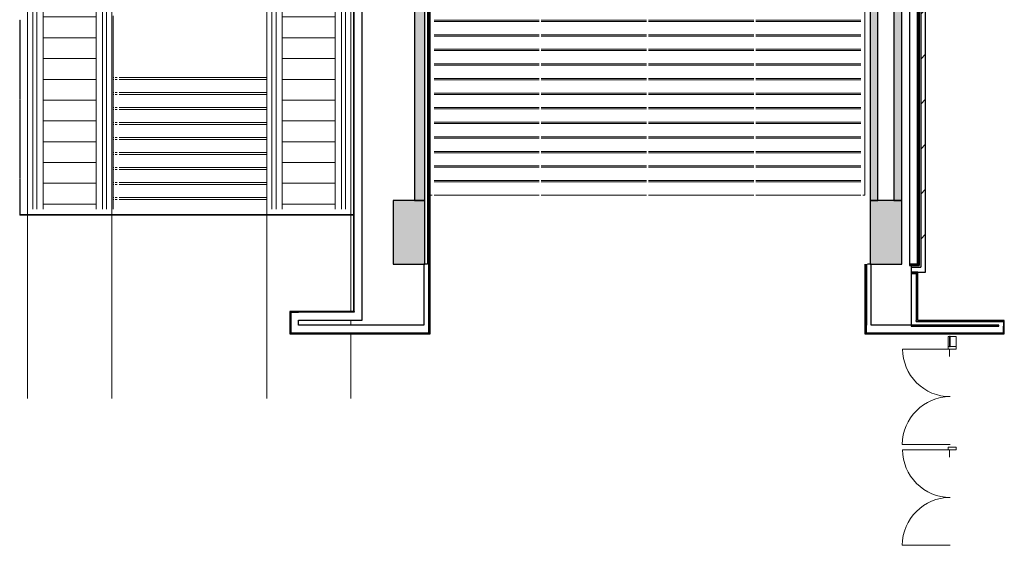
# Model space of a CAD drawing. Units: feet. Extents: x -392 to 603, y 29 to 644.
# Drawn here: x 39 to 98, y 142 to 174 of the extents above; entities that cross this region are included whole.
import ezdxf

# ---------------------------------------------------------------- set-up
doc = ezdxf.new("R2010")
doc.units = ezdxf.units.FT
doc.header["$LTSCALE"] = 40
doc.header["$MEASUREMENT"] = 0
doc.layers.get('0').update_dxf_attribs({"lineweight": 25})
for name, color, linetype, lineweight, true_color in [('B-1', 1, 'Continuous', 25, 0xff0000), ('B-DOOR-00', 150, 'Continuous', 13, 0x007fff), ('B-GEN-00', 150, 'Continuous', 13, 0x007fff), ('B-GLAZ-0', 6, 'Continuous', 25, 0xff00ff), ('B-GLAZ-00', 150, 'Continuous', 13, 0x007fff), ('B-GLAZ-000', 30, 'Continuous', 13, 0xff7f00), ('B-STAR-00', 5, 'Continuous', 13, 0x0000ff), ('B-STRC-00', 150, 'Continuous', 13, 0x007fff), ('B-STRC-2', 2, 'Continuous', 25, 0xffff00), ('B-WALL-00', 6, 'Continuous', 13, 0xff00ff), ('B-WALL-000', 30, 'Continuous', 25, 0xff7f00), ('H-60', 7, 'Continuous', 13, 0xadadad)]:
    doc.layers.add(name, color=color, linetype=linetype, lineweight=lineweight, true_color=true_color)
pattern_1 = [(0, (112.6233, 337.0729), (9.8304, 2.4576), [0.4055, -53.6617]), (0, (119.996, 337.0729), (9.8304, 2.4576), [0.4055, -53.6617]), (0, (166.6905, 337.0729), (9.8304, 2.4576), [0.4055, -53.6617]), (0, (127.3689, 337.0729), (9.8304, 2.4576), [0.4055, -53.6617]), (0, (142.1145, 337.0729), (9.8304, 2.4576), [0.4055, -53.6617]), (0, (166.6905, 337.0729), (9.8304, 2.4576), [0.4055, -53.6617]), (0, (149.4873, 337.0729), (9.8304, 2.4576), [0.4055, -53.6617]), (0, (154.4025, 337.0729), (9.8304, 2.4576), [0.4055, -53.6617]), (120, (116.3097, 338.3017), (-7.043544, 7.284576), [0.4055, -53.6617]), (120, (112.6233, 344.6867), (-7.043544, 7.284576), [0.4055, -53.6617]), (120, (89.276, 385.1252), (-7.043544, 7.284576), [0.4055, -53.6617]), (120, (108.9369, 351.0717), (-7.043544, 7.284576), [0.4055, -53.6617]), (120, (101.564, 363.8418), (-7.043544, 7.284576), [0.4055, -53.6617]), (120, (89.276, 385.1252), (-7.043544, 7.284576), [0.4055, -53.6617]), (120, (97.8777, 370.2268), (-7.043544, 7.284576), [0.4055, -53.6617]), (120, (95.42, 374.4835), (-7.043544, 7.284576), [0.4055, -53.6617]), (-120, (117.5385, 343.2169), (-2.786856, -9.742176), [0.4055, -53.6617]), (-120, (113.852, 336.8318), (-2.786856, -9.742176), [0.4055, -53.6617]), (-120, (90.5049, 296.3933), (-2.786856, -9.742176), [0.4055, -53.6617]), (-120, (110.1657, 330.4468), (-2.786856, -9.742176), [0.4055, -53.6617]), (-120, (102.7929, 317.6767), (-2.786856, -9.742176), [0.4055, -53.6617]), (-120, (90.5049, 296.3933), (-2.786856, -9.742176), [0.4055, -53.6617]), (-120, (99.1065, 311.2917), (-2.786856, -9.742176), [0.4055, -53.6617]), (-120, (96.6489, 307.035), (-2.786856, -9.742176), [0.4055, -53.6617])]
pattern_2 = [(180, (0, -16.588), (-2e-17, -0.1640833), [])]

# ---------------------------------------------------------------- blocks, each defined once
blk = doc.blocks.new('System Panel - GL-01 Interior Decorative - 1_2_ Tempered-170467')
at = {"layer": 'B-GLAZ-0'}
for p, q in [((0.31, 0.042), (-0.31, 0.042)), ((-0.31, 0.042), (-0.31, 0)), ((-0.31, 0), (0.31, 0)), ((0.31, 0), (0.31, 0.042))]:
    blk.add_line(p, q, dxfattribs=at)
blk = doc.blocks.new('DR - CW Double Storefront-Wide-Stile - Store Front Double Door -2')
at = {"layer": 'B-DOOR-00'}
for p, q in [((-3, 0.042), (-3, -2.948)), ((-3, 0), (-2.542, 0)), ((3, 0.042), (3, -2.969))]:
    blk.add_line(p, q, dxfattribs=at)
for centre, radius, start, end in [((-3, 0.042), 2.99, 270, 0), ((3, 0.042), 3.01, 180, 270)]:
    blk.add_arc(centre, radius, start, end, dxfattribs=at)
blk = doc.blocks.new('Rectangular Mullion - 2_ x 6_ Rectangular-7691466-LEVEL L2 - OV')
at = {"layer": 'B-GLAZ-00'}
for p, q in [((-0.083, 0.083), (0.083, 0.083)), ((-0.083, -0.417), (-0.083, 0.083)), ((0.083, 0.083), (0.083, -0.417)), ((0.083, -0.417), (-0.083, -0.417))]:
    blk.add_line(p, q, dxfattribs=at)
blk = doc.blocks.new('Rectangular Mullion - 2_ x 6_ Rectangular-7690657-LEVEL L2 - OV')
at = {"layer": 'B-GLAZ-00'}
for p, q in [((-0.083, 0.083), (0.083, 0.083)), ((-0.083, -0.417), (-0.083, 0.083)), ((0.083, 0.083), (0.083, -0.417)), ((0.083, -0.417), (-0.083, -0.417))]:
    blk.add_line(p, q, dxfattribs=at)
blk = doc.blocks.new('Rectangular Mullion - 2_ x 6_ Rectangular-17046726-LEVEL L2 - O')
at = {"layer": 'B-GLAZ-000'}
for p, q in [((-418.338, 57.066), (-418.255, 57.066)), ((-418.338, 56.447), (-418.338, 57.066)), ((-418.213, 57.066), (-417.838, 57.066)), ((-417.838, 56.447), (-417.838, 57.066))]:
    blk.add_line(p, q, dxfattribs=at)
blk = doc.blocks.new('System Panel - GL-01A Decorative Metal Railing Tempered Glass 24')
at = {"layer": 'B-GLAZ-00'}
for p, q in [((-2.479, 0.031), (2.479, 0.031)), ((-2.479, 0.031), (-2.479, 0)), ((2.479, 0.031), (2.479, 0)), ((2.479, 0), (-2.479, 0))]:
    blk.add_line(p, q, dxfattribs=at)
blk = doc.blocks.new('System Panel - GL-01A Decorative Metal Railing Tempered Glass 25')
at = {"layer": 'B-GLAZ-00'}
for p, q in [((-2.479, 0.031), (2.479, 0.031)), ((-2.479, 0.031), (-2.479, 0)), ((2.479, 0.031), (2.479, 0)), ((2.479, 0), (-2.479, 0))]:
    blk.add_line(p, q, dxfattribs=at)
blk = doc.blocks.new('System Panel - GL-01A Decorative Metal Railing Tempered Glass 26')
at = {"layer": 'B-GLAZ-00'}
for p, q in [((-0.242, 0.031), (0.242, 0.031)), ((-0.242, 0.031), (-0.242, 0)), ((0.242, 0), (-0.242, 0)), ((0.242, 0.031), (0.242, 0))]:
    blk.add_line(p, q, dxfattribs=at)
blk = doc.blocks.new('System Panel - GL-01A Decorative Metal Railing Tempered Glass 27')
at = {"layer": 'B-GLAZ-00', "linetype": 'Continuous', "lineweight": 13, "true_color": 0x007fff}
h = blk.add_hatch(dxfattribs=at)
h.set_pattern_fill('FP_45', color=150, style=0, pattern_type=2)
h.set_pattern_definition([(180, (65.834, 479.954), (-2e-15, -12.8), []), (-116.565, (65.834, 489.5544), (1e-05, -12.8), []), (-116.565, (59.434, 489.5544), (1e-05, -12.8), []), (180, (65.834, 486.354), (-2e-15, -12.8), [])])
h.paths.add_polyline_path([(1.127, 0.031), (-1.127, 0.031), (-1.127, 0), (1.127, 0)])
at = {"layer": 'B-GLAZ-00'}
for p, q in [((-1.127, 0.031), (1.127, 0.031)), ((-1.127, 0.031), (-1.127, 0)), ((1.127, 0), (-1.127, 0)), ((1.127, 0.031), (1.127, 0))]:
    blk.add_line(p, q, dxfattribs=at)
blk = doc.blocks.new('System Panel - GL-01A Decorative Metal Railing Tempered Glass 17')
at = {"layer": 'B-GLAZ-00', "linetype": 'Continuous', "lineweight": 13, "true_color": 0x007fff}
h = blk.add_hatch(dxfattribs=at)
h.set_pattern_fill('FP_101', color=150, style=0, pattern_type=2)
h.set_pattern_definition([(90, (476.962, -64.707), (-12.8, 8e-16), []), (153.435, (486.562, -64.707), (-12.8, -1e-05), []), (153.435, (486.562, -58.307), (-12.8, -1e-05), []), (90, (483.362, -64.707), (-12.8, 8e-16), [])])
h.paths.add_polyline_path([(-2.492, 0), (2.492, 0), (2.492, 0.031), (-2.492, 0.031), (-2.492, 0)])
at = {"layer": 'B-GLAZ-00'}
for p, q in [((-2.492, 0.031), (2.492, 0.031)), ((-2.492, 0.031), (-2.492, 0)), ((2.492, 0), (-2.492, 0)), ((2.492, 0.031), (2.492, 0))]:
    blk.add_line(p, q, dxfattribs=at)
blk = doc.blocks.new('System Panel - GL-01A Decorative Metal Railing Tempered Glass 18')
at = {"layer": 'B-GLAZ-00', "linetype": 'Continuous', "lineweight": 13, "true_color": 0x007fff}
h = blk.add_hatch(dxfattribs=at)
h.set_pattern_fill('FP_102', color=150, style=0, pattern_type=2)
h.set_pattern_definition([(90, (471.962, -64.707), (-12.8, 8e-16), []), (153.435, (481.562, -64.707), (-12.8, -1e-05), []), (153.435, (481.562, -58.307), (-12.8, -1e-05), []), (90, (478.362, -64.707), (-12.8, 8e-16), [])])
h.paths.add_polyline_path([(0.08, 0), (2.492, 0), (2.492, 0.031), (-2.492, 0.031), (-2.492, 0)])
at = {"layer": 'B-GLAZ-00'}
for p, q in [((-2.492, 0.031), (2.492, 0.031)), ((-2.492, 0.031), (-2.492, 0)), ((2.492, 0), (-2.492, 0)), ((2.492, 0.031), (2.492, 0))]:
    blk.add_line(p, q, dxfattribs=at)
blk = doc.blocks.new('System Panel - GL-01A Decorative Metal Railing Tempered Glass 19')
at = {"layer": 'B-GLAZ-00', "linetype": 'Continuous', "lineweight": 13, "true_color": 0x007fff}
h = blk.add_hatch(dxfattribs=at)
h.set_pattern_fill('FP_103', color=150, style=0, pattern_type=2)
h.set_pattern_definition([(90, (466.962, -64.707), (-12.8, 8e-16), []), (153.435, (476.562, -64.707), (-12.8, -1e-05), []), (153.435, (476.562, -58.307), (-12.8, -1e-05), []), (90, (473.362, -64.707), (-12.8, 8e-16), [])])
h.paths.add_polyline_path([(2.492, 0), (2.492, 0.031), (-2.492, 0.031), (-2.492, 0)])
at = {"layer": 'B-GLAZ-00'}
for p, q in [((-2.492, 0.031), (2.492, 0.031)), ((-2.492, 0.031), (-2.492, 0)), ((2.492, 0), (-2.492, 0)), ((2.492, 0.031), (2.492, 0))]:
    blk.add_line(p, q, dxfattribs=at)
blk = doc.blocks.new('System Panel - GL-01A Decorative Metal Railing Tempered Glass 8')
at = {"layer": 'B-GLAZ-00', "linetype": 'Continuous', "lineweight": 13, "true_color": 0x007fff}
h = blk.add_hatch(dxfattribs=at)
h.set_pattern_fill('FP_104', color=150, style=0, pattern_type=2)
h.set_pattern_definition([(90, (461.962, -64.707), (-12.8, 8e-16), []), (153.435, (471.562, -64.707), (-12.8, -1e-05), []), (153.435, (471.562, -58.307), (-12.8, -1e-05), []), (90, (468.362, -64.707), (-12.8, 8e-16), [])])
h.paths.add_polyline_path([(-2.215, 0), (2.492, 0), (2.492, 0.031), (-2.492, 0.031), (-2.492, 0)])
at = {"layer": 'B-GLAZ-00'}
for p, q in [((-2.492, 0.031), (2.492, 0.031)), ((-2.492, 0.031), (-2.492, 0)), ((2.492, 0), (-2.492, 0)), ((2.492, 0.031), (2.492, 0))]:
    blk.add_line(p, q, dxfattribs=at)
blk = doc.blocks.new('System Panel - GL-01A Decorative Metal Railing Tempered Glass 9')
at = {"layer": 'B-GLAZ-00'}
for p, q in [((-0.25, 0.031), (0.25, 0.031)), ((-0.25, 0.031), (-0.25, 0)), ((0.25, 0), (-0.25, 0))]:
    blk.add_line(p, q, dxfattribs=at)
blk = doc.blocks.new('14_Escalator3D-parametric_generic model - 40_ W 23_-6_ H-843889')
at = {"layer": 'B-GEN-00', "linetype": 'Continuous', "lineweight": 13, "true_color": 0x007fff}
h = blk.add_hatch(dxfattribs=at)
h.set_pattern_fill('FP_114', color=150, style=0, pattern_type=2)
h.set_pattern_definition(pattern_2)
h.paths.add_polyline_path([(-1.074, -12.276), (-1.659, -12.277), (-1.659, -17.65), (-2.057, -17.65), (-2.057, -18.857), (-2.319, -18.845), (-2.319, -17.65), (-2.646, -17.65), (-2.646, -20.9), (2.646, -20.9), (2.646, -17.65), (2.319, -17.65), (2.319, -18.857), (2.057, -18.845), (2.057, -17.65), (1.675, -17.65), (1.675, -12.276)])
at = {"layer": 'B-GEN-00'}
for p, q in [((-2.646, 28.428), (-2.646, 16.897)), ((2.646, 16.897), (2.646, 28.428)), ((-2.646, 16.865), (-2.646, -20.442)), ((2.646, -20.442), (2.646, 16.865)), ((-2.646, -12.395), (-2.646, 16.521)), ((-2.319, -10.811), (-2.319, 16.521)), ((-2.057, 16.521), (-2.057, -10.811)), ((-1.659, 16.521), (-1.659, -12.395)), ((1.667, 16.212), (-1.659, 16.212)), ((1.667, 16.521), (1.667, 16.212)), ((1.667, 16.212), (1.667, 14.905)), ((1.675, -12.395), (1.675, 16.521)), ((2.057, -10.811), (2.057, 16.521)), ((2.319, 16.521), (2.319, -10.811)), ((1.667, 14.905), (-1.659, 14.905)), ((1.667, 14.905), (1.667, 13.598)), ((1.667, 13.598), (-1.659, 13.598)), ((1.667, 13.598), (1.667, 12.291)), ((1.667, 12.291), (-1.659, 12.291)), ((1.667, 12.291), (1.667, 10.984)), ((1.667, 10.984), (-1.659, 10.984)), ((1.667, 10.984), (1.667, 9.677)), ((1.667, 9.677), (-1.659, 9.677)), ((1.667, 9.677), (1.667, 8.37)), ((1.667, 8.37), (-1.659, 8.37)), ((1.667, 8.37), (1.667, 7.063)), ((1.667, 7.063), (-1.659, 7.063)), ((1.667, 7.063), (1.667, 5.756)), ((1.667, 5.756), (-1.659, 5.756)), ((1.667, 5.756), (1.667, 4.449)), ((1.667, 4.449), (-1.659, 4.449)), ((1.667, 4.449), (1.667, 3.142)), ((1.667, 3.142), (-1.659, 3.142)), ((1.667, 3.142), (1.667, 1.835)), ((1.667, 1.835), (-1.659, 1.835)), ((1.667, 1.835), (1.667, 0.528)), ((1.667, 0.528), (-1.659, 0.528)), ((1.667, 0.528), (1.667, -0.779)), ((1.667, -0.779), (-1.659, -0.779)), ((1.667, -0.779), (1.667, -2.086)), ((1.667, -2.086), (-1.659, -2.086)), ((1.667, -2.086), (1.667, -3.393)), ((1.667, -3.393), (-1.659, -3.393)), ((1.667, -3.393), (1.667, -4.7)), ((1.667, -4.7), (-1.659, -4.7)), ((1.667, -4.7), (1.667, -6.007)), ((1.667, -6.007), (-1.659, -6.007)), ((1.667, -6.007), (1.667, -7.314)), ((1.667, -7.314), (-1.659, -7.314)), ((1.667, -7.314), (1.667, -8.621)), ((1.667, -8.621), (-1.659, -8.621)), ((1.667, -8.621), (1.667, -9.928)), ((1.667, -9.928), (-1.659, -9.928)), ((1.667, -9.928), (1.667, -11.235)), ((-2.319, -13.895), (-2.319, -10.811)), ((-2.057, -10.811), (-2.057, -13.895)), ((2.057, -13.895), (2.057, -10.811)), ((2.319, -10.811), (2.319, -13.895)), ((1.667, -11.235), (-1.659, -11.235)), ((1.667, -11.235), (1.667, -12.276)), ((2.646, -11.258), (2.646, -12.395)), ((-2.646, -12.276), (2.646, -12.276)), ((1.675, -12.276), (-1.659, -12.276)), ((-2.646, -17.65), (-2.646, -12.395)), ((-2.319, -12.395), (-2.646, -12.395)), ((-1.659, -12.395), (-2.057, -12.395)), ((-1.659, -12.395), (-1.659, -17.65)), ((1.675, -17.65), (1.675, -12.395)), ((2.057, -12.395), (1.675, -12.395)), ((2.646, -12.395), (2.319, -12.395)), ((2.646, -12.395), (2.646, -17.65)), ((-2.319, -17.283), (-2.319, -13.895)), ((-2.057, -13.895), (-2.057, -17.283)), ((2.057, -17.283), (2.057, -13.895)), ((2.319, -13.895), (2.319, -17.283)), ((-2.319, -17.283), (-2.319, -18.857)), ((-2.057, -17.283), (-2.057, -18.857)), ((2.057, -18.857), (2.057, -17.283)), ((2.319, -17.283), (2.319, -18.857)), ((-2.646, -20.9), (-2.646, -17.65)), ((-2.319, -17.65), (-2.646, -17.65)), ((-1.659, -17.65), (-2.057, -17.65)), ((2.057, -17.65), (1.675, -17.65)), ((2.646, -17.65), (2.319, -17.65)), ((2.646, -17.65), (2.646, -20.9)), ((-2.319, -18.858), (-2.057, -18.858)), ((2.057, -18.858), (2.319, -18.858)), ((-2.646, -20.442), (2.646, -20.442)), ((2.646, -20.9), (-2.646, -20.9))]:
    blk.add_line(p, q, dxfattribs=at)
blk = doc.blocks.new('14_Escalator3D-parametric_generic model - 40_ W 23_-6_ H-V42-LE')
at = {"layer": 'B-GEN-00', "linetype": 'Continuous', "lineweight": 13, "true_color": 0x007fff}
h = blk.add_hatch(dxfattribs=at)
h.set_pattern_fill('FP_114', color=150, style=0, pattern_type=2)
h.set_pattern_definition(pattern_2)
h.paths.add_polyline_path([(-1.659, -12.276), (-1.659, -17.65), (-2.057, -17.65), (-2.057, -18.857), (-2.319, -18.845), (-2.319, -17.65), (-2.646, -17.65), (-2.646, -20.9), (2.646, -20.9), (2.646, -17.65), (2.319, -17.65), (2.319, -18.857), (2.057, -18.845), (2.057, -17.65), (1.675, -17.65), (1.675, -12.276), (-1.442, -12.276)])
at = {"layer": 'B-GEN-00'}
for p, q in [((-2.646, 28.428), (-2.646, 24.37)), ((2.646, 16.897), (2.646, 28.428)), ((-2.646, 23.818), (-2.646, 23.506)), ((-2.646, 22.956), (-2.646, 16.897)), ((-2.646, 16.865), (-2.646, -20.442)), ((2.646, -20.442), (2.646, 16.865)), ((-2.319, -10.811), (-2.319, 16.521)), ((-2.057, 16.521), (-2.057, -10.811)), ((-1.659, 16.521), (-1.659, -12.395)), ((1.667, 16.212), (-1.659, 16.212)), ((1.667, 16.521), (1.667, 16.212)), ((1.667, 16.212), (1.667, 14.905)), ((1.675, -12.395), (1.675, 16.521)), ((2.057, -10.811), (2.057, 16.521)), ((2.319, 16.521), (2.319, -10.811)), ((2.646, 16.521), (2.646, -12.395)), ((1.667, 14.905), (-1.659, 14.905)), ((1.667, 14.905), (1.667, 13.598)), ((1.667, 13.598), (-1.659, 13.598)), ((1.667, 13.598), (1.667, 12.291)), ((1.667, 12.291), (-1.659, 12.291)), ((1.667, 12.291), (1.667, 10.984)), ((1.667, 10.984), (-1.659, 10.984)), ((1.667, 10.984), (1.667, 9.677)), ((1.667, 9.677), (-1.659, 9.677)), ((1.667, 9.677), (1.667, 8.37)), ((1.667, 8.37), (-1.659, 8.37)), ((1.667, 8.37), (1.667, 7.063)), ((1.667, 7.063), (-1.659, 7.063)), ((1.667, 7.063), (1.667, 5.756)), ((1.667, 5.756), (-1.659, 5.756)), ((1.667, 5.756), (1.667, 4.449)), ((1.667, 4.449), (-1.659, 4.449)), ((1.667, 4.449), (1.667, 3.142)), ((1.667, 3.142), (-1.659, 3.142)), ((1.667, 3.142), (1.667, 1.835)), ((1.667, 1.835), (-1.659, 1.835)), ((1.667, 1.835), (1.667, 0.528)), ((1.667, 0.528), (-1.659, 0.528)), ((1.667, 0.528), (1.667, -0.779)), ((1.667, -0.779), (-1.659, -0.779)), ((1.667, -0.779), (1.667, -2.086)), ((1.667, -2.086), (-1.659, -2.086)), ((1.667, -2.086), (1.667, -3.393)), ((1.667, -3.393), (-1.659, -3.393)), ((1.667, -3.393), (1.667, -4.7)), ((1.667, -4.7), (-1.659, -4.7)), ((1.667, -4.7), (1.667, -6.007)), ((1.667, -6.007), (-1.659, -6.007)), ((1.667, -6.007), (1.667, -7.314)), ((1.667, -7.314), (-1.659, -7.314)), ((1.667, -7.314), (1.667, -8.621)), ((1.667, -8.621), (-1.659, -8.621)), ((1.667, -8.621), (1.667, -9.928)), ((1.667, -9.928), (-1.659, -9.928)), ((1.667, -9.928), (1.667, -11.235)), ((-2.319, -13.895), (-2.319, -10.811)), ((-2.057, -10.811), (-2.057, -13.895)), ((2.057, -13.895), (2.057, -10.811)), ((2.319, -10.811), (2.319, -13.895)), ((-2.646, -12.395), (-2.646, -11.258)), ((1.667, -11.235), (-1.659, -11.235)), ((1.667, -11.235), (1.667, -12.276)), ((-2.646, -12.276), (2.646, -12.276)), ((1.675, -12.276), (-1.659, -12.276)), ((-2.646, -17.65), (-2.646, -12.395)), ((-2.319, -12.395), (-2.646, -12.395)), ((-1.659, -12.395), (-2.057, -12.395)), ((-1.659, -12.395), (-1.659, -17.65)), ((1.675, -17.65), (1.675, -12.395)), ((2.057, -12.395), (1.675, -12.395)), ((2.646, -12.395), (2.319, -12.395)), ((2.646, -12.395), (2.646, -17.65)), ((-2.319, -17.283), (-2.319, -13.895)), ((-2.057, -13.895), (-2.057, -17.283)), ((2.057, -17.283), (2.057, -13.895)), ((2.319, -13.895), (2.319, -17.283)), ((-2.319, -17.283), (-2.319, -18.857)), ((-2.057, -17.283), (-2.057, -18.857)), ((2.057, -18.857), (2.057, -17.283)), ((2.319, -17.283), (2.319, -18.857)), ((-2.646, -20.9), (-2.646, -17.65)), ((-2.319, -17.65), (-2.646, -17.65)), ((-1.659, -17.65), (-2.057, -17.65)), ((2.057, -17.65), (1.675, -17.65)), ((2.646, -17.65), (2.319, -17.65)), ((2.646, -17.65), (2.646, -20.9)), ((-2.319, -18.858), (-2.057, -18.858)), ((2.057, -18.858), (2.319, -18.858)), ((-2.646, -20.442), (2.646, -20.442)), ((2.646, -20.9), (-2.646, -20.9))]:
    blk.add_line(p, q, dxfattribs=at)

msp = doc.modelspace()

# ---------------------------------------------------------------- hatches: boundary and pattern name
at = {"layer": 'B-STRC-00', "linetype": 'Continuous', "lineweight": 0, "true_color": 0x007fff}
for points in [[(61.58829809, 158.91621554), (63.50829809, 158.91621554), (63.50829809, 162.75621554), (61.58829809, 162.75621554), (61.58829809, 161.44931598)], [(90.38830742, 158.91621554), (92.30830742, 158.91621554), (92.30830742, 162.75621554), (90.38830742, 162.75608866), (90.38830742, 161.44931598)]]:
    msp.add_hatch(color=150, dxfattribs=at).paths.add_polyline_path(points)
at = {"layer": 'H-60', "linetype": 'Continuous', "lineweight": 13, "true_color": 0xadadad}
h = msp.add_hatch(dxfattribs=at)
h.set_pattern_fill('FP_250', color=253, style=0, pattern_type=2)
h.set_pattern_definition([(45, (112.6233, 337.0729), (-1.357645, 1.357645), [])])
h.paths.add_polyline_path([(93.74822929, 158.72621554), (93.74822929, 203.26621554), (93.45822929, 203.26621554), (93.45822929, 158.72621554), (93.64420121, 158.72621554)])
h = msp.add_hatch(dxfattribs=at)
h.set_pattern_fill('FP_249', color=253, style=0, pattern_type=2)
h.set_pattern_definition(pattern_1)
h.paths.add_polyline_path([(59.23821997, 156.06121554), (59.23821997, 199.10621554), (59.18821997, 199.10363822), (59.18821997, 156.06121554)])
h = msp.add_hatch(dxfattribs=at)
h.set_pattern_fill('FP_249', color=253, style=0, pattern_type=2)
h.set_pattern_definition(pattern_1)
h.paths.add_polyline_path([(98.15822929, 155.45121554), (98.49822929, 155.45121554), (98.49822929, 155.50121554), (93.16822929, 155.50121554), (93.16822929, 155.45121554), (96.28991793, 155.45121554)])

# ---------------------------------------------------------------- linework, layer by layer
at = {"layer": 'B-1'}
for p, q in [((92.76822929, 203.05621554), (92.76822929, 158.93621554)), ((93.34822929, 203.15621554), (93.34822929, 158.83621554)), ((93.34822929, 158.83621554), (93.34822929, 203.15621554)), ((93.74822929, 158.83621554), (93.74822929, 203.15621554)), ((59.18821997, 198.62621554), (59.18821997, 156.06121554)), ((59.71821997, 156.06121554), (59.71821997, 198.62621554)), ((62.86855592, 191.35610354), (62.86855592, 162.75621554)), ((63.50855592, 162.75621554), (63.50855592, 191.35610354)), ((90.38855592, 191.35610354), (90.38855592, 162.75621554)), ((90.86855592, 162.75621554), (90.86855592, 191.35610354)), ((63.65822929, 190.82610354), (63.65822929, 158.91621554)), ((63.82822929, 158.91621554), (63.82822929, 190.82610354)), ((91.82830742, 187.71621554), (91.82830742, 162.75621554)), ((92.30830742, 162.75621554), (92.30830742, 187.71621554)), ((62.86855592, 162.75621554), (63.50855592, 162.75621554)), ((90.38855592, 162.75621554), (90.86855592, 162.75621554)), ((91.82830742, 162.75621554), (92.30830742, 162.75621554)), ((63.65822929, 158.91621554), (63.43822929, 158.91621554)), ((63.43822929, 158.91621554), (63.43822929, 155.23121554)), ((63.82822929, 155.23121554), (63.82822929, 158.91621554)), ((90.06822929, 158.91621554), (90.06822929, 155.23121554)), ((90.45822929, 158.91621554), (90.23822929, 158.91621554)), ((90.45822929, 155.23121554), (90.45822929, 158.91621554)), ((92.76822929, 158.93621554), (92.76822929, 158.88621554)), ((92.76822929, 158.88621554), (92.76822929, 158.83621554)), ((92.76822929, 158.83621554), (93.29822929, 158.83621554)), ((93.34822929, 158.83621554), (92.87822929, 158.83621554)), ((92.87822929, 158.83621554), (92.87822929, 158.43621554)), ((93.29822929, 158.83621554), (93.34822929, 158.83621554)), ((93.74822929, 158.72621554), (93.74822929, 158.83621554)), ((93.21822929, 158.43621554), (92.87822929, 158.43621554)), ((92.87822929, 158.43621554), (92.87822929, 158.38621554)), ((92.87822929, 158.43621554), (93.74822929, 158.43621554)), ((92.87822929, 158.38621554), (92.87822929, 158.33621554)), ((92.87822929, 158.33621554), (92.87822929, 155.50121554)), ((93.26822929, 158.43621554), (93.21822929, 158.43621554)), ((93.26822929, 155.50121554), (93.26822929, 158.43621554)), ((93.74822929, 158.43621554), (93.74822929, 158.72621554)), ((55.39821997, 156.06121554), (55.34821997, 156.06121554)), ((55.34821997, 156.06121554), (55.34821997, 154.70121554)), ((55.87821997, 156.06121554), (55.39821997, 156.06121554)), ((59.18821997, 156.06121554), (55.87821997, 156.06121554)), ((59.71821997, 156.01121554), (59.71821997, 156.06121554)), ((59.71821997, 155.53121554), (59.71821997, 156.01121554)), ((55.87821997, 155.23121554), (55.87821997, 155.53121554)), ((55.87821997, 155.53121554), (59.66821997, 155.53121554)), ((63.43822929, 155.23121554), (55.87821997, 155.23121554)), ((59.66821997, 155.53121554), (59.71821997, 155.53121554)), ((63.82822929, 154.75121554), (63.82822929, 155.23121554)), ((90.06822929, 155.23121554), (90.06822929, 154.75121554)), ((98.15822929, 155.23121554), (90.45822929, 155.23121554)), ((92.87822929, 155.50121554), (92.87822929, 155.45121554)), ((92.87822929, 155.45121554), (92.87822929, 155.16121554)), ((98.49822929, 155.50121554), (93.26822929, 155.50121554)), ((98.15822929, 155.16121554), (98.15822929, 155.23121554)), ((98.49822929, 155.45121554), (98.49822929, 155.50121554)), ((98.49822929, 155.16121554), (98.49822929, 155.45121554)), ((55.34821997, 154.70121554), (55.39821997, 154.70121554)), ((55.39821997, 154.70121554), (55.87821997, 154.70121554)), ((55.87821997, 154.70121554), (63.82822929, 154.70121554)), ((63.82822929, 154.70121554), (63.82822929, 154.75121554)), ((90.06822929, 154.75121554), (90.06822929, 154.70121554)), ((90.06822929, 154.70121554), (98.15822929, 154.70121554)), ((92.87822929, 155.16121554), (98.15822929, 155.16121554)), ((98.15822929, 154.70121554), (98.44822929, 154.70121554)), ((98.44822929, 154.70121554), (98.49822929, 154.70121554)), ((98.49822929, 154.70121554), (98.49822929, 155.16121554))]:
    msp.add_line(p, q, dxfattribs=at)
at = {"layer": 'B-STAR-00'}
for p, q in [((90.06830742, 177.15621554), (90.06830742, 163.07621554)), ((44.66530026, 173.8974428), (44.66530026, 170.13110211)), ((70.40830742, 173.63621554), (64.06830742, 173.63621554)), ((70.40830742, 173.55621554), (64.06830742, 173.55621554)), ((76.88830742, 173.63621554), (70.52830742, 173.63621554)), ((76.88830742, 173.55621554), (70.52830742, 173.55621554)), ((83.36830742, 173.63621554), (77.00830742, 173.63621554)), ((83.36830742, 173.55621554), (77.00830742, 173.55621554)), ((89.82830742, 173.63621554), (83.48830742, 173.63621554)), ((89.82830742, 173.55621554), (83.48830742, 173.55621554)), ((70.40830742, 172.75621554), (64.06830742, 172.75621554)), ((70.40830742, 172.67621554), (64.06830742, 172.67621554)), ((76.88830742, 172.75621554), (70.52830742, 172.75621554)), ((76.88830742, 172.67621554), (70.52830742, 172.67621554)), ((83.36830742, 172.75621554), (77.00830742, 172.75621554)), ((83.36830742, 172.67621554), (77.00830742, 172.67621554)), ((89.82830742, 172.75621554), (83.48830742, 172.75621554)), ((89.82830742, 172.67621554), (83.48830742, 172.67621554)), ((70.40830742, 171.87621554), (64.06830742, 171.87621554)), ((76.88830742, 171.87621554), (70.52830742, 171.87621554)), ((83.36830742, 171.87621554), (77.00830742, 171.87621554)), ((89.82830742, 171.87621554), (83.48830742, 171.87621554)), ((70.40830742, 171.79621554), (64.06830742, 171.79621554)), ((76.88830742, 171.79621554), (70.52830742, 171.79621554)), ((83.36830742, 171.79621554), (77.00830742, 171.79621554)), ((89.82830742, 171.79621554), (83.48830742, 171.79621554)), ((70.40830742, 170.99621554), (64.06830742, 170.99621554)), ((70.40830742, 170.91621554), (64.06830742, 170.91621554)), ((76.88830742, 170.99621554), (70.52830742, 170.99621554)), ((76.88830742, 170.91621554), (70.52830742, 170.91621554)), ((83.36830742, 170.99621554), (77.00830742, 170.99621554)), ((83.36830742, 170.91621554), (77.00830742, 170.91621554)), ((89.82830742, 170.99621554), (83.48830742, 170.99621554)), ((89.82830742, 170.91621554), (83.48830742, 170.91621554)), ((44.66530026, 170.17738554), (44.70530026, 170.17738554)), ((44.66530026, 170.05738554), (44.66530026, 170.13110211)), ((44.78530026, 170.17738554), (44.92530026, 170.17738554)), ((45.04530026, 170.17738554), (53.94857592, 170.17738554)), ((70.40830742, 170.11621554), (64.06830742, 170.11621554)), ((76.88830742, 170.11621554), (70.52830742, 170.11621554)), ((83.36830742, 170.11621554), (77.00830742, 170.11621554)), ((89.82830742, 170.11621554), (83.48830742, 170.11621554)), ((44.66530026, 169.15113554), (44.66530026, 170.05738554)), ((44.66530026, 170.05738554), (44.70530026, 170.05738554)), ((44.78530026, 170.05738554), (44.92530026, 170.05738554)), ((45.04530026, 170.05738554), (53.94857592, 170.05738554)), ((53.94857592, 169.15113554), (53.94857592, 169.97289085)), ((70.40830742, 170.03621554), (64.06830742, 170.03621554)), ((76.88830742, 170.03621554), (70.52830742, 170.03621554)), ((83.36830742, 170.03621554), (77.00830742, 170.03621554)), ((89.82830742, 170.03621554), (83.48830742, 170.03621554)), ((44.66530026, 169.27113554), (44.70530026, 169.27113554)), ((44.66530026, 168.24488554), (44.66530026, 169.15113554)), ((44.66530026, 169.15113554), (44.70530026, 169.15113554)), ((44.78530026, 169.27113554), (44.92530026, 169.27113554)), ((44.78530026, 169.15113554), (44.92530026, 169.15113554)), ((45.04530026, 169.27113554), (53.94857592, 169.27113554)), ((45.04530026, 169.15113554), (53.94857592, 169.15113554)), ((53.94857592, 168.24488554), (53.94857592, 169.06416838)), ((70.40830742, 169.23621554), (64.06830742, 169.23621554)), ((70.40830742, 169.15621554), (64.06830742, 169.15621554)), ((76.88830742, 169.23621554), (70.52830742, 169.23621554)), ((76.88830742, 169.15621554), (70.52830742, 169.15621554)), ((83.36830742, 169.23621554), (77.00830742, 169.23621554)), ((83.36830742, 169.15621554), (77.00830742, 169.15621554)), ((89.82830742, 169.23621554), (83.48830742, 169.23621554)), ((89.82830742, 169.15621554), (83.48830742, 169.15621554)), ((44.66530026, 168.36488554), (44.70530026, 168.36488554)), ((44.78530026, 168.36488554), (44.92530026, 168.36488554)), ((45.04530026, 168.36488554), (53.94857592, 168.36488554)), ((70.40830742, 168.35621554), (64.06830742, 168.35621554)), ((76.88830742, 168.35621554), (70.52830742, 168.35621554)), ((83.36830742, 168.35621554), (77.00830742, 168.35621554)), ((89.82830742, 168.35621554), (83.48830742, 168.35621554)), ((44.66530026, 167.33863554), (44.66530026, 168.24488554)), ((44.66530026, 168.24488554), (44.70530026, 168.24488554)), ((44.78530026, 168.24488554), (44.92530026, 168.24488554)), ((45.04530026, 168.24488554), (53.94857592, 168.24488554)), ((53.94857592, 167.33863554), (53.94857592, 168.15544591)), ((70.40830742, 168.27621554), (64.06830742, 168.27621554)), ((76.88830742, 168.27621554), (70.52830742, 168.27621554)), ((83.36830742, 168.27621554), (77.00830742, 168.27621554)), ((89.82830742, 168.27621554), (83.48830742, 168.27621554)), ((44.66530026, 167.45863554), (44.70530026, 167.45863554)), ((44.66530026, 166.43238554), (44.66530026, 167.33863554)), ((44.66530026, 167.33863554), (44.70530026, 167.33863554)), ((44.78530026, 167.45863554), (44.92530026, 167.45863554)), ((44.78530026, 167.33863554), (44.92530026, 167.33863554)), ((45.04530026, 167.45863554), (53.94857592, 167.45863554)), ((45.04530026, 167.33863554), (53.94857592, 167.33863554)), ((53.94857592, 166.43238554), (53.94857592, 167.24672344)), ((70.40830742, 167.47621554), (64.06830742, 167.47621554)), ((70.40830742, 167.39621554), (64.06830742, 167.39621554)), ((76.88830742, 167.47621554), (70.52830742, 167.47621554)), ((76.88830742, 167.39621554), (70.52830742, 167.39621554)), ((83.36830742, 167.47621554), (77.00830742, 167.47621554)), ((83.36830742, 167.39621554), (77.00830742, 167.39621554)), ((89.82830742, 167.47621554), (83.48830742, 167.47621554)), ((89.82830742, 167.39621554), (83.48830742, 167.39621554)), ((44.66530026, 166.55238554), (44.70530026, 166.55238554)), ((44.78530026, 166.55238554), (44.92530026, 166.55238554)), ((45.04530026, 166.55238554), (53.94857592, 166.55238554)), ((70.40830742, 166.59621554), (64.06830742, 166.59621554)), ((70.40830742, 166.51621554), (64.06830742, 166.51621554)), ((76.88830742, 166.59621554), (70.52830742, 166.59621554)), ((76.88830742, 166.51621554), (70.52830742, 166.51621554)), ((83.36830742, 166.59621554), (77.00830742, 166.59621554)), ((83.36830742, 166.51621554), (77.00830742, 166.51621554)), ((89.82830742, 166.59621554), (83.48830742, 166.59621554)), ((89.82830742, 166.51621554), (83.48830742, 166.51621554)), ((44.66530026, 165.52613554), (44.66530026, 166.43238554)), ((44.66530026, 166.43238554), (44.70530026, 166.43238554)), ((44.78530026, 166.43238554), (44.92530026, 166.43238554)), ((45.04530026, 166.43238554), (53.94857592, 166.43238554)), ((53.94857592, 165.52613554), (53.94857592, 166.33800097)), ((44.66530026, 165.64613554), (44.70530026, 165.64613554)), ((44.66530026, 164.61988554), (44.66530026, 165.52613554)), ((44.66530026, 165.52613554), (44.70530026, 165.52613554)), ((44.78530026, 165.64613554), (44.92530026, 165.64613554)), ((44.78530026, 165.52613554), (44.92530026, 165.52613554)), ((45.04530026, 165.64613554), (53.94857592, 165.64613554)), ((45.04530026, 165.52613554), (53.94857592, 165.52613554)), ((53.94857592, 164.61988554), (53.94857592, 165.4292785)), ((70.40830742, 165.71621554), (64.06830742, 165.71621554)), ((70.40830742, 165.63621554), (64.06830742, 165.63621554)), ((76.88830742, 165.71621554), (70.52830742, 165.71621554)), ((76.88830742, 165.63621554), (70.52830742, 165.63621554)), ((83.36830742, 165.71621554), (77.00830742, 165.71621554)), ((83.36830742, 165.63621554), (77.00830742, 165.63621554)), ((89.82830742, 165.71621554), (83.48830742, 165.71621554)), ((89.82830742, 165.63621554), (83.48830742, 165.63621554)), ((44.66530026, 164.73988554), (44.70530026, 164.73988554)), ((44.78530026, 164.73988554), (44.92530026, 164.73988554)), ((45.04530026, 164.73988554), (53.94857592, 164.73988554)), ((70.40830742, 164.83621554), (64.06830742, 164.83621554)), ((70.40830742, 164.75621554), (64.06830742, 164.75621554)), ((76.88830742, 164.83621554), (70.52830742, 164.83621554)), ((76.88830742, 164.75621554), (70.52830742, 164.75621554)), ((83.36830742, 164.83621554), (77.00830742, 164.83621554)), ((83.36830742, 164.75621554), (77.00830742, 164.75621554)), ((89.82830742, 164.83621554), (83.48830742, 164.83621554)), ((89.82830742, 164.75621554), (83.48830742, 164.75621554)), ((44.66530026, 163.71363554), (44.66530026, 164.61988554)), ((44.66530026, 164.61988554), (44.70530026, 164.61988554)), ((44.78530026, 164.61988554), (44.92530026, 164.61988554)), ((45.04530026, 164.61988554), (53.94857592, 164.61988554)), ((53.94857592, 163.71363554), (53.94857592, 164.52055603)), ((44.66530026, 163.83363554), (44.70530026, 163.83363554)), ((44.66530026, 162.80738554), (44.66530026, 163.71363554)), ((44.66530026, 163.71363554), (44.70530026, 163.71363554)), ((44.78530026, 163.83363554), (44.92530026, 163.83363554)), ((44.78530026, 163.71363554), (44.92530026, 163.71363554)), ((45.04530026, 163.83363554), (53.94857592, 163.83363554)), ((45.04530026, 163.71363554), (53.94857592, 163.71363554)), ((53.94857592, 162.80738554), (53.94857592, 163.61183356)), ((70.40830742, 163.95621554), (64.06830742, 163.95621554)), ((70.40830742, 163.87621554), (64.06830742, 163.87621554)), ((76.88830742, 163.95621554), (70.52830742, 163.95621554)), ((76.88830742, 163.87621554), (70.52830742, 163.87621554)), ((83.36830742, 163.95621554), (77.00830742, 163.95621554)), ((83.36830742, 163.87621554), (77.00830742, 163.87621554)), ((89.82830742, 163.95621554), (83.48830742, 163.95621554)), ((89.82830742, 163.87621554), (83.48830742, 163.87621554)), ((63.82829809, 163.07621554), (63.94830742, 163.07621554)), ((70.40830742, 163.07621554), (64.06830742, 163.07621554)), ((76.88830742, 163.07621554), (70.52830742, 163.07621554)), ((83.36830742, 163.07621554), (77.00830742, 163.07621554)), ((89.82830742, 163.07621554), (83.48830742, 163.07621554)), ((89.94830742, 163.07621554), (90.06830742, 163.07621554)), ((44.66530026, 162.92738554), (44.70530026, 162.92738554)), ((44.66530026, 162.23613554), (44.66530026, 162.80738554)), ((44.66530026, 162.80738554), (44.70530026, 162.80738554)), ((44.78530026, 162.92738554), (44.92530026, 162.92738554)), ((44.78530026, 162.80738554), (44.92530026, 162.80738554)), ((45.04530026, 162.92738554), (53.94857592, 162.92738554)), ((45.04530026, 162.80738554), (53.94857592, 162.80738554)), ((53.94857592, 162.23613554), (53.94857592, 162.70311109))]:
    msp.add_line(p, q, dxfattribs=at)
at = {"layer": 'B-STRC-2'}
for p, q in [((61.58829809, 162.75621554), (61.58829809, 158.91621554)), ((63.50829809, 162.75621554), (61.58829809, 162.75621554)), ((63.50829809, 158.91621554), (63.50829809, 162.75621554)), ((90.38830742, 162.75621554), (90.38830742, 158.91621554)), ((92.30830742, 162.75621554), (90.38830742, 162.75621554)), ((92.30830742, 158.91621554), (92.30830742, 162.75621554)), ((61.58829809, 158.91621554), (63.50829809, 158.91621554)), ((90.38830742, 158.91621554), (92.30830742, 158.91621554))]:
    msp.add_line(p, q, dxfattribs=at)
at = {"layer": 'B-WALL-00'}
msp.add_line((59.71821997, 156.01121554), (59.66821997, 156.01121554), dxfattribs=at)
at = {"layer": 'B-WALL-000'}
for p, q in [((93.24822929, 158.93621554), (93.24822929, 203.05621554)), ((93.29822929, 158.88621554), (93.29822929, 203.10621554)), ((93.45822929, 203.15621554), (93.45822929, 158.83621554)), ((59.23821997, 156.06121554), (59.23821997, 198.62621554)), ((63.72822929, 158.91621554), (63.72822929, 190.82610354)), ((63.77822929, 158.91621554), (63.77822929, 190.82610354)), ((63.72822929, 158.91621554), (63.72822929, 155.23121554)), ((63.77822929, 158.91621554), (63.77822929, 155.23121554)), ((90.11822929, 158.91621554), (90.11822929, 155.23121554)), ((90.16822929, 158.91621554), (90.16822929, 155.23121554)), ((92.76822929, 158.93621554), (93.24822929, 158.93621554)), ((92.76822929, 158.88621554), (93.24822929, 158.88621554)), ((93.24822929, 158.88621554), (93.29822929, 158.88621554)), ((93.45822929, 158.83621554), (93.45822929, 158.72621554)), ((92.87822929, 158.72621554), (93.45822929, 158.72621554)), ((93.16822929, 158.38621554), (92.87822929, 158.38621554)), ((93.16822929, 158.33621554), (92.87822929, 158.33621554)), ((93.21822929, 158.38621554), (93.16822929, 158.38621554)), ((93.16822929, 158.33621554), (93.16822929, 155.50121554)), ((93.21822929, 158.38621554), (93.21822929, 155.50121554)), ((55.39821997, 156.01121554), (55.39821997, 154.75121554)), ((55.39821997, 156.01121554), (55.87821997, 156.01121554)), ((59.23821997, 156.01121554), (55.87821997, 156.01121554)), ((59.23821997, 156.06121554), (59.23821997, 156.01121554)), ((63.72822929, 155.23121554), (63.72822929, 154.75121554)), ((63.77822929, 155.23121554), (63.77822929, 154.75121554)), ((90.11822929, 154.75121554), (90.11822929, 155.23121554)), ((90.16822929, 154.75121554), (90.16822929, 155.23121554)), ((93.16822929, 155.45121554), (93.16822929, 155.50121554)), ((93.16822929, 155.45121554), (98.44822929, 155.45121554)), ((98.44822929, 155.45121554), (98.44822929, 155.16121554)), ((55.87821997, 154.75121554), (55.39821997, 154.75121554)), ((63.72822929, 154.75121554), (55.87821997, 154.75121554)), ((98.15822929, 154.75121554), (90.16822929, 154.75121554)), ((98.44822929, 154.75121554), (98.15822929, 154.75121554)), ((98.44822929, 154.75121554), (98.44822929, 155.16121554))]:
    msp.add_line(p, q, dxfattribs=at)
at = {"layer": 'H-60', "color": 253, "linetype": 'Continuous', "true_color": 0xadadad}
for points in [[(63.50855592, 162.75621554), (63.4945993, 191.35610354), (62.86855592, 162.75621554), (62.86855592, 191.35610354)], [(90.86855592, 162.75621554), (90.86855592, 191.35610354), (90.38855592, 162.75621554), (90.38855592, 191.35610354)], [(92.30830742, 162.75621554), (92.30830742, 187.71621554), (91.82830742, 162.75621554), (91.82830742, 187.71621554)]]:
    msp.add_solid(points, dxfattribs=at)

# ---------------------------------------------------------------- block references
at = {"xscale": 0.96, "yscale": 0.96, "zscale": 0.96}
msp.add_blockref('Rectangular Mullion - 2_ x 6_ Rectangular-17046726-LEVEL L2 - O', (496.71277373, 99.75742469), dxfattribs=at)
at = {"xscale": 0.96, "yscale": 0.96, "zscale": 0.96, "rotation": 270}
for name, p in [('System Panel - GL-01 Interior Decorative - 1_2_ Tempered-170467', (95.18822929, 154.24371554)), ('DR - CW Double Storefront-Wide-Stile - Store Front Double Door -2', (95.18822929, 150.90621554)), ('DR - CW Double Storefront-Wide-Stile - Store Front Double Door -2', (95.18822929, 144.82621554))]:
    msp.add_blockref(name, p, dxfattribs=at)
at = {"extrusion": (0, 0, -1), "xscale": 0.96, "yscale": 0.96, "zscale": 0.96, "rotation": 270}
for name, p in [('Rectangular Mullion - 2_ x 6_ Rectangular-7690657-LEVEL L2 - OV', (-95.18822929, 153.86621554)), ('Rectangular Mullion - 2_ x 6_ Rectangular-7691466-LEVEL L2 - OV', (-95.18822929, 147.78621554))]:
    msp.add_blockref(name, p, dxfattribs=at)
at = {"layer": 'B-GEN-00', "xscale": 0.96, "yscale": 0.96, "zscale": 0.96, "rotation": 180}
for name, p in [('14_Escalator3D-parametric_generic model - 40_ W 23_-6_ H-843889', (42.04854592, 178.09668562)), ('14_Escalator3D-parametric_generic model - 40_ W 23_-6_ H-V42-LE', (56.48857592, 178.09668562))]:
    msp.add_blockref(name, p, dxfattribs=at)
at = {"layer": 'B-GLAZ-00', "xscale": 0.96, "yscale": 0.96, "zscale": 0.96, "rotation": 270}
for name, p in [('System Panel - GL-01A Decorative Metal Railing Tempered Glass 24', (39.02854592, 171.26040831)), ('System Panel - GL-01A Decorative Metal Railing Tempered Glass 25', (39.02854592, 166.46040831)), ('System Panel - GL-01A Decorative Metal Railing Tempered Glass 27', (39.02854592, 162.95802186))]:
    msp.add_blockref(name, p, dxfattribs=at)
at = {"layer": 'B-GLAZ-00', "xscale": 0.96, "yscale": 0.96, "zscale": 0.96}
for name, p in [('System Panel - GL-01A Decorative Metal Railing Tempered Glass 26', (39.26104717, 161.87602604)), ('System Panel - GL-01A Decorative Metal Railing Tempered Glass 17', (41.90098521, 161.87602604)), ('System Panel - GL-01A Decorative Metal Railing Tempered Glass 18', (46.70098521, 161.87602604)), ('System Panel - GL-01A Decorative Metal Railing Tempered Glass 19', (51.50098521, 161.87602604)), ('System Panel - GL-01A Decorative Metal Railing Tempered Glass 8', (56.30098521, 161.87602604)), ('System Panel - GL-01A Decorative Metal Railing Tempered Glass 9', (58.94836005, 161.87602604))]:
    msp.add_blockref(name, p, dxfattribs=at)

doc.saveas('drawing.dxf')
